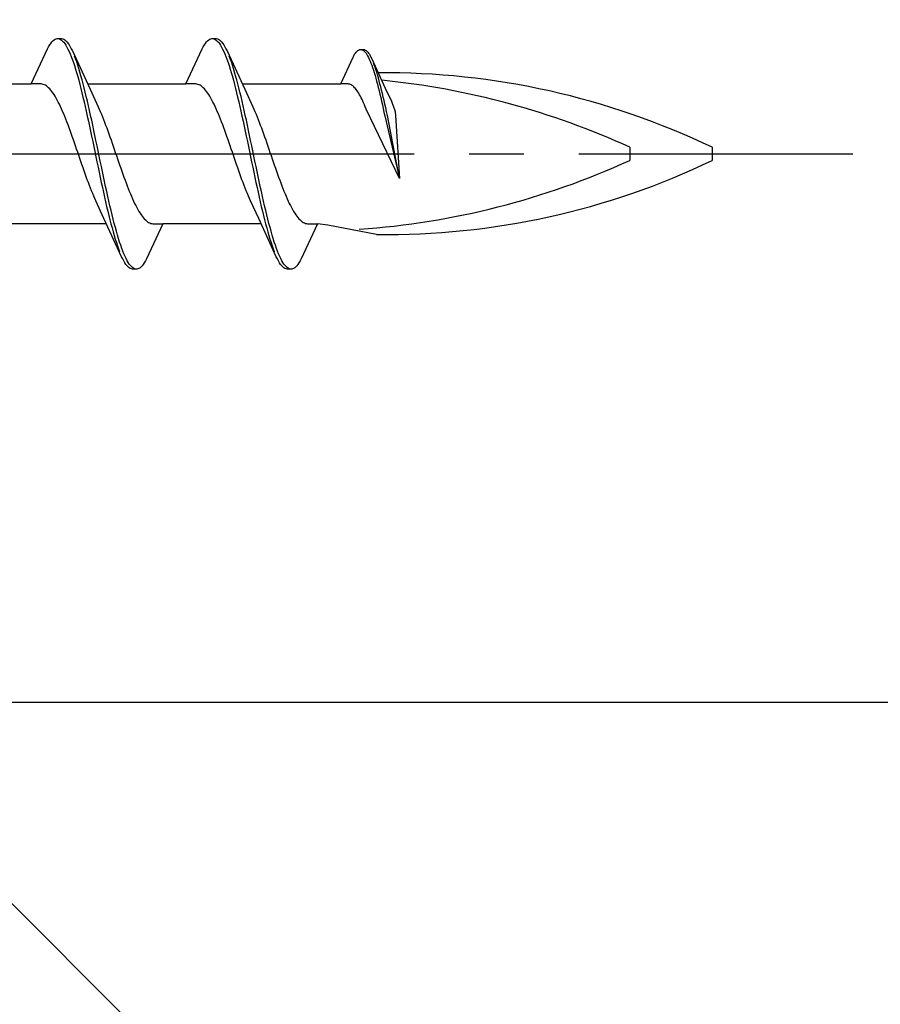
# Model space of a CAD drawing. Extents: x 105 to 1155, y 126 to 1692.
# Drawn here: x 960 to 975, y 289 to 307 of the extents above; entities that cross this region are included whole.
import ezdxf

# ---------------------------------------------------------------- set-up
doc = ezdxf.new("R2010")
doc.units = 0
doc.linetypes.add('YCENTER_1', pattern=[13, 10, -1, 1, -1])
for name, color, linetype, lineweight in [('YKK_12', 2, 'CONTINUOUS', 13), ('YKK_13', 4, 'CONTINUOUS', 30), ('YKK_D', 6, 'CONTINUOUS', 13), ('YSS_K', 3, 'CONTINUOUS', 13)]:
    doc.layers.add(name, color=color, linetype=linetype, lineweight=lineweight)

msp = doc.modelspace()

# ---------------------------------------------------------------- linework, layer by layer
at = {"layer": 'YKK_12', "linetype": 'YCENTER_1'}
msp.add_line((1062.516, 294.703), (832.345, 294.703), dxfattribs=at)
at = {"layer": 'YKK_13', "linetype": 'ByBlock', "lineweight": -2, "ltscale": 3}
for p, q in [((960.336, 306.655), (960.355, 306.688)), ((960.355, 306.688), (960.375, 306.717)), ((960.375, 306.717), (960.395, 306.742)), ((960.395, 306.742), (960.414, 306.762)), ((960.414, 306.762), (960.434, 306.779)), ((960.434, 306.779), (960.453, 306.791)), ((960.453, 306.791), (960.473, 306.799)), ((960.473, 306.799), (960.492, 306.803)), ((960.492, 306.803), (960.572, 306.803)), ((960.532, 306.798), (960.551, 306.79)), ((960.551, 306.79), (960.571, 306.777)), ((960.571, 306.777), (960.59, 306.759)), ((960.572, 306.803), (960.592, 306.799)), ((960.59, 306.759), (960.61, 306.738)), ((960.592, 306.799), (960.612, 306.791)), ((960.61, 306.738), (960.63, 306.713)), ((960.612, 306.791), (960.631, 306.779)), ((960.63, 306.713), (960.649, 306.683)), ((960.631, 306.779), (960.651, 306.762)), ((960.649, 306.683), (960.669, 306.65)), ((960.651, 306.762), (960.67, 306.742)), ((960.67, 306.742), (960.69, 306.717)), ((960.69, 306.717), (960.71, 306.688)), ((960.71, 306.688), (960.729, 306.655)), ((963.156, 306.655), (963.175, 306.688)), ((963.175, 306.688), (963.195, 306.717)), ((963.195, 306.717), (963.215, 306.742)), ((963.215, 306.742), (963.234, 306.762)), ((963.234, 306.762), (963.254, 306.779)), ((963.254, 306.779), (963.273, 306.791)), ((963.273, 306.791), (963.293, 306.799)), ((963.293, 306.799), (963.312, 306.803)), ((963.312, 306.803), (963.392, 306.803)), ((963.352, 306.798), (963.371, 306.79)), ((963.371, 306.79), (963.391, 306.777)), ((963.391, 306.777), (963.41, 306.759)), ((963.392, 306.803), (963.412, 306.799)), ((963.41, 306.759), (963.43, 306.738)), ((963.412, 306.799), (963.432, 306.791)), ((963.43, 306.738), (963.45, 306.713)), ((963.432, 306.791), (963.451, 306.779)), ((963.45, 306.713), (963.469, 306.683)), ((963.451, 306.779), (963.471, 306.762)), ((963.469, 306.683), (963.489, 306.65)), ((963.471, 306.762), (963.49, 306.742)), ((963.49, 306.742), (963.51, 306.717)), ((963.51, 306.717), (963.53, 306.688)), ((963.53, 306.688), (963.549, 306.655)), ((960.02, 305.978), (960.316, 306.618)), ((960.316, 306.618), (960.336, 306.655)), ((960.669, 306.65), (960.688, 306.613)), ((960.688, 306.613), (960.708, 306.571)), ((960.708, 306.571), (960.727, 306.526)), ((960.727, 306.526), (960.747, 306.478)), ((960.729, 306.655), (960.749, 306.618)), ((960.749, 306.618), (960.768, 306.578)), ((960.768, 306.578), (961.091, 305.879)), ((962.84, 305.978), (963.136, 306.618)), ((963.136, 306.618), (963.156, 306.655)), ((963.489, 306.65), (963.508, 306.613)), ((963.508, 306.613), (963.528, 306.571)), ((963.528, 306.571), (963.547, 306.526)), ((963.547, 306.526), (963.567, 306.478)), ((963.549, 306.655), (963.569, 306.618)), ((963.569, 306.618), (963.588, 306.578)), ((963.588, 306.578), (963.911, 305.879)), ((965.9, 306.492), (965.915, 306.517)), ((965.915, 306.517), (965.929, 306.539)), ((965.929, 306.539), (965.944, 306.558)), ((965.944, 306.558), (965.959, 306.573)), ((965.959, 306.573), (965.974, 306.586)), ((965.974, 306.586), (965.989, 306.595)), ((965.989, 306.595), (966.004, 306.602)), ((966.004, 306.602), (966.019, 306.605)), ((966.019, 306.605), (966.079, 306.605)), ((966.048, 306.601), (966.063, 306.594)), ((966.063, 306.594), (966.078, 306.584)), ((966.078, 306.584), (966.093, 306.571)), ((966.079, 306.605), (966.094, 306.602)), ((966.093, 306.571), (966.108, 306.555)), ((966.094, 306.602), (966.109, 306.595)), ((966.108, 306.555), (966.123, 306.536)), ((966.109, 306.595), (966.124, 306.586)), ((966.123, 306.536), (966.138, 306.514)), ((966.124, 306.586), (966.139, 306.573)), ((966.138, 306.514), (966.152, 306.488)), ((966.139, 306.573), (966.154, 306.558)), ((966.154, 306.558), (966.169, 306.539)), ((966.169, 306.539), (966.183, 306.517)), ((966.183, 306.517), (966.198, 306.492)), ((960.747, 306.478), (960.767, 306.426)), ((960.767, 306.426), (960.786, 306.37)), ((960.786, 306.37), (960.806, 306.311)), ((960.827, 306.434), (960.807, 306.485)), ((960.847, 306.379), (960.827, 306.434)), ((960.866, 306.32), (960.847, 306.379)), ((963.567, 306.478), (963.587, 306.426)), ((963.587, 306.426), (963.606, 306.37)), ((963.606, 306.37), (963.626, 306.311)), ((963.647, 306.434), (963.627, 306.485)), ((963.667, 306.379), (963.647, 306.434)), ((963.686, 306.32), (963.667, 306.379)), ((965.66, 305.978), (965.885, 306.464)), ((965.885, 306.464), (965.9, 306.492)), ((966.152, 306.488), (966.167, 306.46)), ((966.167, 306.46), (966.182, 306.429)), ((966.182, 306.429), (966.197, 306.394)), ((966.197, 306.394), (966.212, 306.357)), ((966.198, 306.492), (966.213, 306.464)), ((966.212, 306.357), (966.227, 306.318)), ((966.213, 306.464), (966.228, 306.433)), ((966.228, 306.433), (966.473, 305.903)), ((966.273, 306.324), (966.258, 306.363)), ((966.288, 306.282), (966.273, 306.324)), ((960.806, 306.311), (960.825, 306.249)), ((960.825, 306.249), (960.845, 306.183)), ((960.845, 306.183), (960.865, 306.115)), ((960.886, 306.258), (960.866, 306.32)), ((960.905, 306.193), (960.886, 306.258)), ((960.925, 306.125), (960.905, 306.193)), ((963.626, 306.311), (963.645, 306.249)), ((963.645, 306.249), (963.665, 306.183)), ((963.665, 306.183), (963.685, 306.115)), ((963.706, 306.258), (963.686, 306.32)), ((963.725, 306.193), (963.706, 306.258)), ((963.745, 306.125), (963.725, 306.193)), ((966.227, 306.318), (966.242, 306.276)), ((966.242, 306.276), (966.257, 306.231)), ((966.257, 306.231), (966.271, 306.183)), ((966.271, 306.183), (966.286, 306.134)), ((966.302, 306.238), (966.288, 306.282)), ((966.317, 306.191), (966.302, 306.238)), ((966.332, 306.142), (966.317, 306.191)), ((958.225, 305.978), (960.02, 305.978)), ((960.199, 305.978), (960.02, 305.978)), ((960.219, 305.975), (960.199, 305.978)), ((960.238, 305.97), (960.219, 305.975)), ((960.258, 305.963), (960.238, 305.97)), ((960.865, 306.115), (960.884, 306.044)), ((960.884, 306.044), (960.904, 305.97)), ((960.904, 305.97), (960.923, 305.893)), ((960.945, 306.055), (960.925, 306.125)), ((960.964, 305.981), (960.945, 306.055)), ((960.984, 305.905), (960.964, 305.981)), ((961.045, 305.978), (962.84, 305.978)), ((963.019, 305.978), (962.84, 305.978)), ((963.039, 305.975), (963.019, 305.978)), ((963.058, 305.97), (963.039, 305.975)), ((963.078, 305.963), (963.058, 305.97)), ((963.685, 306.115), (963.704, 306.044)), ((963.704, 306.044), (963.724, 305.97)), ((963.724, 305.97), (963.743, 305.893)), ((963.765, 306.055), (963.745, 306.125)), ((963.784, 305.981), (963.765, 306.055)), ((963.804, 305.905), (963.784, 305.981)), ((963.865, 305.978), (965.66, 305.978)), ((965.796, 305.978), (965.66, 305.978)), ((965.811, 305.976), (965.796, 305.978)), ((965.825, 305.972), (965.811, 305.976)), ((965.84, 305.966), (965.825, 305.972)), ((965.855, 305.959), (965.84, 305.966)), ((966.286, 306.134), (966.301, 306.082)), ((966.301, 306.082), (966.316, 306.028)), ((966.316, 306.028), (966.331, 305.972)), ((966.331, 305.972), (966.346, 305.914)), ((966.347, 306.09), (966.332, 306.142)), ((966.362, 306.036), (966.347, 306.09)), ((966.377, 305.98), (966.362, 306.036)), ((966.392, 305.923), (966.377, 305.98)), ((960.277, 305.953), (960.258, 305.963)), ((960.297, 305.94), (960.277, 305.953)), ((960.316, 305.925), (960.297, 305.94)), ((960.336, 305.907), (960.316, 305.925)), ((960.356, 305.887), (960.336, 305.907)), ((960.375, 305.865), (960.356, 305.887)), ((960.395, 305.84), (960.375, 305.865)), ((960.414, 305.813), (960.395, 305.84)), ((960.434, 305.784), (960.414, 305.813)), ((960.454, 305.753), (960.434, 305.784)), ((960.923, 305.893), (960.943, 305.815)), ((960.943, 305.815), (960.962, 305.734)), ((961.003, 305.827), (960.984, 305.905)), ((961.023, 305.746), (961.003, 305.827)), ((961.091, 305.879), (961.238, 305.562)), ((963.097, 305.953), (963.078, 305.963)), ((963.117, 305.94), (963.097, 305.953)), ((963.136, 305.925), (963.117, 305.94)), ((963.156, 305.907), (963.136, 305.925)), ((963.176, 305.887), (963.156, 305.907)), ((963.195, 305.865), (963.176, 305.887)), ((963.215, 305.84), (963.195, 305.865)), ((963.234, 305.813), (963.215, 305.84)), ((963.254, 305.784), (963.234, 305.813)), ((963.274, 305.753), (963.254, 305.784)), ((963.743, 305.893), (963.763, 305.815)), ((963.763, 305.815), (963.782, 305.734)), ((963.823, 305.827), (963.804, 305.905)), ((963.843, 305.746), (963.823, 305.827)), ((963.911, 305.879), (964.058, 305.562)), ((965.87, 305.949), (965.855, 305.959)), ((965.885, 305.938), (965.87, 305.949)), ((965.9, 305.924), (965.885, 305.938)), ((965.915, 305.909), (965.9, 305.924)), ((965.93, 305.892), (965.915, 305.909)), ((965.944, 305.873), (965.93, 305.892)), ((965.959, 305.853), (965.944, 305.873)), ((965.974, 305.831), (965.959, 305.853)), ((965.989, 305.807), (965.974, 305.831)), ((966.004, 305.781), (965.989, 305.807)), ((966.346, 305.914), (966.361, 305.854)), ((966.361, 305.854), (966.376, 305.792)), ((966.376, 305.792), (966.39, 305.729)), ((966.407, 305.863), (966.392, 305.923)), ((966.421, 305.802), (966.407, 305.863)), ((966.436, 305.739), (966.421, 305.802)), ((966.473, 305.903), (966.585, 305.662)), ((960.473, 305.719), (960.454, 305.753)), ((960.493, 305.683), (960.473, 305.719)), ((960.512, 305.646), (960.493, 305.683)), ((960.532, 305.606), (960.512, 305.646)), ((960.551, 305.565), (960.532, 305.606)), ((960.962, 305.734), (960.982, 305.65)), ((960.982, 305.65), (961.002, 305.565)), ((961.042, 305.663), (961.023, 305.746)), ((961.062, 305.578), (961.042, 305.663)), ((963.293, 305.719), (963.274, 305.753)), ((963.313, 305.683), (963.293, 305.719)), ((963.332, 305.646), (963.313, 305.683)), ((963.352, 305.606), (963.332, 305.646)), ((963.371, 305.565), (963.352, 305.606)), ((963.782, 305.734), (963.802, 305.65)), ((963.802, 305.65), (963.822, 305.565)), ((963.862, 305.663), (963.843, 305.746)), ((963.882, 305.578), (963.862, 305.663)), ((966.019, 305.754), (966.004, 305.781)), ((966.034, 305.726), (966.019, 305.754)), ((966.049, 305.696), (966.034, 305.726)), ((966.063, 305.664), (966.049, 305.696)), ((966.078, 305.632), (966.063, 305.664)), ((966.093, 305.598), (966.078, 305.632)), ((966.39, 305.729), (966.405, 305.665)), ((966.405, 305.665), (966.42, 305.599)), ((966.451, 305.674), (966.436, 305.739)), ((966.466, 305.609), (966.451, 305.674)), ((966.481, 305.542), (966.466, 305.609)), ((966.585, 305.662), (966.6, 305.629)), ((966.6, 305.629), (966.626, 305.563)), ((960.571, 305.522), (960.551, 305.565)), ((960.591, 305.477), (960.571, 305.522)), ((960.61, 305.431), (960.591, 305.477)), ((960.63, 305.383), (960.61, 305.431)), ((961.002, 305.565), (961.021, 305.478)), ((961.021, 305.478), (961.041, 305.39)), ((961.082, 305.492), (961.062, 305.578)), ((961.101, 305.404), (961.082, 305.492)), ((961.238, 305.562), (961.258, 305.519)), ((961.258, 305.519), (961.277, 305.474)), ((961.277, 305.474), (961.297, 305.427)), ((961.297, 305.427), (961.316, 305.38)), ((963.391, 305.522), (963.371, 305.565)), ((963.411, 305.477), (963.391, 305.522)), ((963.43, 305.431), (963.411, 305.477)), ((963.45, 305.383), (963.43, 305.431)), ((963.822, 305.565), (963.841, 305.478)), ((963.841, 305.478), (963.861, 305.39)), ((963.902, 305.492), (963.882, 305.578)), ((963.921, 305.404), (963.902, 305.492)), ((964.058, 305.562), (964.078, 305.519)), ((964.078, 305.519), (964.097, 305.474)), ((964.097, 305.474), (964.117, 305.427)), ((964.117, 305.427), (964.136, 305.38)), ((966.109, 305.563), (966.093, 305.598)), ((966.127, 305.52), (966.109, 305.563)), ((966.733, 304.252), (966.127, 305.52)), ((966.42, 305.599), (966.435, 305.532)), ((966.435, 305.532), (966.45, 305.463)), ((966.45, 305.463), (966.465, 305.394)), ((966.496, 305.474), (966.481, 305.542)), ((966.511, 305.405), (966.496, 305.474)), ((966.626, 305.563), (966.641, 305.513)), ((966.641, 305.513), (966.652, 305.467)), ((966.652, 305.467), (966.659, 305.402)), ((960.649, 305.334), (960.63, 305.383)), ((960.669, 305.284), (960.649, 305.334)), ((960.689, 305.233), (960.669, 305.284)), ((961.041, 305.39), (961.06, 305.3)), ((961.06, 305.3), (961.08, 305.209)), ((961.121, 305.314), (961.101, 305.404)), ((961.14, 305.223), (961.121, 305.314)), ((961.316, 305.38), (961.336, 305.33)), ((961.336, 305.33), (961.356, 305.28)), ((961.356, 305.28), (961.375, 305.228)), ((963.469, 305.334), (963.45, 305.383)), ((963.489, 305.284), (963.469, 305.334)), ((963.509, 305.233), (963.489, 305.284)), ((963.861, 305.39), (963.88, 305.3)), ((963.88, 305.3), (963.9, 305.209)), ((963.941, 305.314), (963.921, 305.404)), ((963.96, 305.223), (963.941, 305.314)), ((964.136, 305.38), (964.156, 305.33)), ((964.156, 305.33), (964.176, 305.28)), ((964.176, 305.28), (964.195, 305.228)), ((966.465, 305.394), (966.733, 304.252)), ((966.733, 304.252), (966.511, 305.405)), ((966.659, 305.402), (966.733, 304.252)), ((960.708, 305.18), (960.689, 305.233)), ((960.728, 305.126), (960.708, 305.18)), ((960.747, 305.072), (960.728, 305.126)), ((960.767, 305.017), (960.747, 305.072)), ((961.08, 305.209), (961.1, 305.117)), ((961.1, 305.117), (961.119, 305.025)), ((961.16, 305.131), (961.14, 305.223)), ((961.18, 305.039), (961.16, 305.131)), ((961.375, 305.228), (961.395, 305.176)), ((961.395, 305.176), (961.414, 305.122)), ((961.414, 305.122), (961.434, 305.068)), ((961.434, 305.068), (961.454, 305.012)), ((963.528, 305.18), (963.509, 305.233)), ((963.548, 305.126), (963.528, 305.18)), ((963.567, 305.072), (963.548, 305.126)), ((963.587, 305.017), (963.567, 305.072)), ((963.9, 305.209), (963.92, 305.117)), ((963.92, 305.117), (963.939, 305.025)), ((963.98, 305.131), (963.96, 305.223)), ((964, 305.039), (963.98, 305.131)), ((964.195, 305.228), (964.215, 305.176)), ((964.215, 305.176), (964.234, 305.122)), ((964.234, 305.122), (964.254, 305.068)), ((964.254, 305.068), (964.274, 305.012)), ((960.786, 304.961), (960.767, 305.017)), ((960.806, 304.905), (960.786, 304.961)), ((960.826, 304.848), (960.806, 304.905)), ((961.119, 305.025), (961.139, 304.931)), ((961.139, 304.931), (961.158, 304.837)), ((961.199, 304.945), (961.18, 305.039)), ((961.219, 304.852), (961.199, 304.945)), ((961.454, 305.012), (961.473, 304.957)), ((961.473, 304.957), (961.493, 304.9)), ((961.493, 304.9), (961.512, 304.844)), ((963.606, 304.961), (963.587, 305.017)), ((963.626, 304.905), (963.606, 304.961)), ((963.646, 304.848), (963.626, 304.905)), ((963.939, 305.025), (963.959, 304.931)), ((963.959, 304.931), (963.978, 304.837)), ((964.019, 304.945), (964, 305.039)), ((964.039, 304.852), (964.019, 304.945)), ((964.274, 305.012), (964.293, 304.957)), ((964.293, 304.957), (964.313, 304.9)), ((964.313, 304.9), (964.332, 304.844)), ((960.845, 304.791), (960.826, 304.848)), ((960.865, 304.734), (960.845, 304.791)), ((960.884, 304.677), (960.865, 304.734)), ((961.158, 304.837), (961.178, 304.743)), ((961.178, 304.743), (961.197, 304.649)), ((961.238, 304.757), (961.219, 304.852)), ((961.258, 304.663), (961.238, 304.757)), ((961.512, 304.844), (961.532, 304.787)), ((961.532, 304.787), (961.551, 304.729)), ((961.551, 304.729), (961.571, 304.672)), ((963.665, 304.791), (963.646, 304.848)), ((963.685, 304.734), (963.665, 304.791)), ((963.704, 304.677), (963.685, 304.734)), ((963.978, 304.837), (963.998, 304.743)), ((963.998, 304.743), (964.017, 304.649)), ((964.058, 304.757), (964.039, 304.852)), ((964.078, 304.663), (964.058, 304.757)), ((964.332, 304.844), (964.352, 304.787)), ((964.352, 304.787), (964.371, 304.729)), ((964.371, 304.729), (964.391, 304.672)), ((970.934, 304.822), (970.934, 304.584)), ((972.434, 304.822), (972.434, 304.584)), ((960.904, 304.62), (960.884, 304.677)), ((960.924, 304.563), (960.904, 304.62)), ((960.943, 304.506), (960.924, 304.563)), ((961.197, 304.649), (961.217, 304.555)), ((961.217, 304.555), (961.237, 304.461)), ((961.277, 304.569), (961.258, 304.663)), ((961.297, 304.475), (961.277, 304.569)), ((961.571, 304.672), (961.591, 304.615)), ((961.591, 304.615), (961.61, 304.558)), ((961.61, 304.558), (961.63, 304.501)), ((963.724, 304.62), (963.704, 304.677)), ((963.744, 304.563), (963.724, 304.62)), ((963.763, 304.506), (963.744, 304.563)), ((964.017, 304.649), (964.037, 304.555)), ((964.037, 304.555), (964.057, 304.461)), ((964.097, 304.569), (964.078, 304.663)), ((964.117, 304.475), (964.097, 304.569)), ((964.391, 304.672), (964.411, 304.615)), ((964.411, 304.615), (964.43, 304.558)), ((964.43, 304.558), (964.45, 304.501)), ((960.963, 304.45), (960.943, 304.506)), ((960.982, 304.394), (960.963, 304.45)), ((961.002, 304.339), (960.982, 304.394)), ((961.237, 304.461), (961.256, 304.368)), ((961.256, 304.368), (961.276, 304.275)), ((961.317, 304.382), (961.297, 304.475)), ((961.336, 304.289), (961.317, 304.382)), ((961.63, 304.501), (961.649, 304.445)), ((961.649, 304.445), (961.669, 304.389)), ((961.669, 304.389), (961.689, 304.334)), ((963.783, 304.45), (963.763, 304.506)), ((963.802, 304.394), (963.783, 304.45)), ((963.822, 304.339), (963.802, 304.394)), ((964.057, 304.461), (964.076, 304.368)), ((964.076, 304.368), (964.096, 304.275)), ((964.137, 304.382), (964.117, 304.475)), ((964.156, 304.289), (964.137, 304.382)), ((964.45, 304.501), (964.469, 304.445)), ((964.469, 304.445), (964.489, 304.389)), ((964.489, 304.389), (964.509, 304.334)), ((961.021, 304.284), (961.002, 304.339)), ((961.041, 304.231), (961.021, 304.284)), ((961.061, 304.178), (961.041, 304.231)), ((961.08, 304.126), (961.061, 304.178)), ((961.276, 304.275), (961.295, 304.183)), ((961.295, 304.183), (961.315, 304.092)), ((961.356, 304.197), (961.336, 304.289)), ((961.375, 304.106), (961.356, 304.197)), ((961.689, 304.334), (961.708, 304.28)), ((961.708, 304.28), (961.728, 304.226)), ((961.728, 304.226), (961.747, 304.174)), ((961.747, 304.174), (961.767, 304.122)), ((963.841, 304.284), (963.822, 304.339)), ((963.861, 304.231), (963.841, 304.284)), ((963.881, 304.178), (963.861, 304.231)), ((963.9, 304.126), (963.881, 304.178)), ((964.096, 304.275), (964.115, 304.183)), ((964.115, 304.183), (964.135, 304.092)), ((964.176, 304.197), (964.156, 304.289)), ((964.195, 304.106), (964.176, 304.197)), ((964.509, 304.334), (964.528, 304.28)), ((964.528, 304.28), (964.548, 304.226)), ((964.548, 304.226), (964.567, 304.174)), ((964.567, 304.174), (964.587, 304.122)), ((961.1, 304.076), (961.08, 304.126)), ((961.119, 304.027), (961.1, 304.076)), ((961.139, 303.979), (961.119, 304.027)), ((961.315, 304.092), (961.335, 304.003)), ((961.335, 304.003), (961.354, 303.915)), ((961.395, 304.016), (961.375, 304.106)), ((961.415, 303.928), (961.395, 304.016)), ((961.767, 304.122), (961.786, 304.072)), ((961.786, 304.072), (961.806, 304.023)), ((961.806, 304.023), (961.826, 303.975)), ((963.92, 304.076), (963.9, 304.126)), ((963.939, 304.027), (963.92, 304.076)), ((963.959, 303.979), (963.939, 304.027)), ((964.135, 304.092), (964.155, 304.003)), ((964.155, 304.003), (964.174, 303.915)), ((964.215, 304.016), (964.195, 304.106)), ((964.235, 303.928), (964.215, 304.016)), ((964.587, 304.122), (964.606, 304.072)), ((964.606, 304.072), (964.626, 304.023)), ((964.626, 304.023), (964.646, 303.975)), ((961.159, 303.933), (961.139, 303.979)), ((961.178, 303.888), (961.159, 303.933)), ((961.198, 303.845), (961.178, 303.888)), ((961.345, 303.527), (961.198, 303.845)), ((961.354, 303.915), (961.374, 303.828)), ((961.374, 303.828), (961.393, 303.743)), ((961.434, 303.841), (961.415, 303.928)), ((961.454, 303.756), (961.434, 303.841)), ((961.826, 303.975), (961.845, 303.929)), ((961.845, 303.929), (961.865, 303.884)), ((961.865, 303.884), (961.884, 303.841)), ((961.884, 303.841), (961.904, 303.8)), ((963.979, 303.933), (963.959, 303.979)), ((963.998, 303.888), (963.979, 303.933)), ((964.018, 303.845), (963.998, 303.888)), ((964.165, 303.527), (964.018, 303.845)), ((964.174, 303.915), (964.194, 303.828)), ((964.194, 303.828), (964.213, 303.743)), ((964.254, 303.841), (964.235, 303.928)), ((964.274, 303.756), (964.254, 303.841)), ((964.646, 303.975), (964.665, 303.929)), ((964.665, 303.929), (964.685, 303.884)), ((964.685, 303.884), (964.704, 303.841)), ((964.704, 303.841), (964.724, 303.8)), ((961.393, 303.743), (961.413, 303.66)), ((961.413, 303.66), (961.432, 303.58)), ((961.473, 303.673), (961.454, 303.756)), ((961.493, 303.592), (961.473, 303.673)), ((961.904, 303.8), (961.924, 303.761)), ((961.924, 303.761), (961.943, 303.723)), ((961.943, 303.723), (961.963, 303.687)), ((961.963, 303.687), (961.982, 303.654)), ((961.982, 303.654), (962.002, 303.622)), ((964.213, 303.743), (964.233, 303.66)), ((964.233, 303.66), (964.252, 303.58)), ((964.293, 303.673), (964.274, 303.756)), ((964.313, 303.592), (964.293, 303.673)), ((964.724, 303.8), (964.744, 303.761)), ((964.744, 303.761), (964.763, 303.723)), ((964.763, 303.723), (964.783, 303.687)), ((964.783, 303.687), (964.802, 303.654)), ((964.802, 303.654), (964.822, 303.622)), ((961.667, 302.828), (961.345, 303.527)), ((961.432, 303.58), (961.452, 303.501)), ((961.452, 303.501), (961.472, 303.425)), ((961.512, 303.513), (961.493, 303.592)), ((961.532, 303.436), (961.512, 303.513)), ((962.002, 303.622), (962.021, 303.593)), ((962.021, 303.593), (962.041, 303.566)), ((962.041, 303.566), (962.061, 303.541)), ((962.061, 303.541), (962.08, 303.519)), ((962.08, 303.519), (962.1, 303.499)), ((962.1, 303.499), (962.119, 303.481)), ((962.119, 303.481), (962.139, 303.466)), ((962.139, 303.466), (962.159, 303.454)), ((962.159, 303.454), (962.178, 303.443)), ((964.487, 302.828), (964.165, 303.527)), ((964.252, 303.58), (964.272, 303.501)), ((964.272, 303.501), (964.292, 303.425)), ((964.332, 303.513), (964.313, 303.592)), ((964.352, 303.436), (964.332, 303.513)), ((964.822, 303.622), (964.841, 303.593)), ((964.841, 303.593), (964.861, 303.566)), ((964.861, 303.566), (964.881, 303.541)), ((964.881, 303.541), (964.9, 303.519)), ((964.9, 303.519), (964.92, 303.499)), ((964.92, 303.499), (964.939, 303.481)), ((964.939, 303.481), (964.959, 303.466)), ((964.959, 303.466), (964.979, 303.454)), ((964.979, 303.454), (964.998, 303.443)), ((961.39, 303.428), (959.596, 303.428)), ((961.472, 303.425), (961.491, 303.352)), ((961.491, 303.352), (961.511, 303.281)), ((961.511, 303.281), (961.53, 303.213)), ((961.552, 303.363), (961.532, 303.436)), ((961.571, 303.291), (961.552, 303.363)), ((961.591, 303.223), (961.571, 303.291)), ((962.416, 303.428), (962.12, 302.788)), ((962.178, 303.443), (962.198, 303.436)), ((962.198, 303.436), (962.217, 303.431)), ((962.217, 303.431), (962.237, 303.428)), ((962.237, 303.428), (962.416, 303.428)), ((964.21, 303.428), (962.416, 303.428)), ((964.292, 303.425), (964.311, 303.352)), ((964.311, 303.352), (964.331, 303.281)), ((964.331, 303.281), (964.35, 303.213)), ((964.372, 303.363), (964.352, 303.436)), ((964.391, 303.291), (964.372, 303.363)), ((964.411, 303.223), (964.391, 303.291)), ((965.236, 303.428), (964.94, 302.788)), ((964.998, 303.443), (965.018, 303.436)), ((965.018, 303.436), (965.037, 303.431)), ((965.037, 303.431), (965.057, 303.428)), ((965.057, 303.428), (965.236, 303.428)), ((965.428, 303.403), (965.236, 303.428)), ((966.315, 303.234), (965.428, 303.403)), ((961.53, 303.213), (961.55, 303.148)), ((961.55, 303.148), (961.57, 303.086)), ((961.61, 303.158), (961.591, 303.223)), ((961.63, 303.095), (961.61, 303.158)), ((961.65, 303.036), (961.63, 303.095)), ((964.35, 303.213), (964.37, 303.148)), ((964.37, 303.148), (964.39, 303.086)), ((964.43, 303.158), (964.411, 303.223)), ((964.45, 303.095), (964.43, 303.158)), ((964.47, 303.036), (964.45, 303.095)), ((961.57, 303.086), (961.589, 303.028)), ((961.589, 303.028), (961.609, 302.973)), ((961.609, 302.973), (961.628, 302.921)), ((961.669, 302.981), (961.65, 303.036)), ((961.689, 302.929), (961.669, 302.981)), ((961.708, 302.88), (961.689, 302.929)), ((964.39, 303.086), (964.409, 303.028)), ((964.409, 303.028), (964.429, 302.973)), ((964.429, 302.973), (964.448, 302.921)), ((964.489, 302.981), (964.47, 303.036)), ((964.509, 302.929), (964.489, 302.981)), ((964.528, 302.88), (964.509, 302.929)), ((961.687, 302.788), (961.667, 302.828)), ((961.707, 302.751), (961.687, 302.788)), ((961.726, 302.718), (961.707, 302.751)), ((961.728, 302.835), (961.708, 302.88)), ((961.747, 302.794), (961.728, 302.835)), ((961.767, 302.756), (961.747, 302.794)), ((961.787, 302.723), (961.767, 302.756)), ((962.1, 302.751), (962.08, 302.718)), ((962.12, 302.788), (962.1, 302.751)), ((964.507, 302.788), (964.487, 302.828)), ((964.527, 302.751), (964.507, 302.788)), ((964.546, 302.718), (964.527, 302.751)), ((964.548, 302.835), (964.528, 302.88)), ((964.567, 302.794), (964.548, 302.835)), ((964.587, 302.756), (964.567, 302.794)), ((964.607, 302.723), (964.587, 302.756)), ((964.92, 302.751), (964.9, 302.718)), ((964.94, 302.788), (964.92, 302.751)), ((961.746, 302.689), (961.726, 302.718)), ((961.765, 302.665), (961.746, 302.689)), ((961.785, 302.644), (961.765, 302.665)), ((961.805, 302.628), (961.785, 302.644)), ((961.806, 302.694), (961.787, 302.723)), ((961.824, 302.615), (961.805, 302.628)), ((961.826, 302.668), (961.806, 302.694)), ((961.844, 302.607), (961.824, 302.615)), ((961.845, 302.647), (961.826, 302.668)), ((961.863, 302.603), (961.844, 302.607)), ((961.865, 302.63), (961.845, 302.647)), ((961.943, 302.603), (961.863, 302.603)), ((961.885, 302.617), (961.865, 302.63)), ((961.904, 302.608), (961.885, 302.617)), ((961.963, 302.607), (961.943, 302.603)), ((961.982, 302.615), (961.963, 302.607)), ((962.002, 302.628), (961.982, 302.615)), ((962.022, 302.644), (962.002, 302.628)), ((962.041, 302.665), (962.022, 302.644)), ((962.061, 302.689), (962.041, 302.665)), ((962.08, 302.718), (962.061, 302.689)), ((964.566, 302.689), (964.546, 302.718)), ((964.585, 302.665), (964.566, 302.689)), ((964.605, 302.644), (964.585, 302.665)), ((964.625, 302.628), (964.605, 302.644)), ((964.626, 302.694), (964.607, 302.723)), ((964.644, 302.615), (964.625, 302.628)), ((964.646, 302.668), (964.626, 302.694)), ((964.664, 302.607), (964.644, 302.615)), ((964.665, 302.647), (964.646, 302.668)), ((964.683, 302.603), (964.664, 302.607)), ((964.685, 302.63), (964.665, 302.647)), ((964.763, 302.603), (964.683, 302.603)), ((964.705, 302.617), (964.685, 302.63)), ((964.724, 302.608), (964.705, 302.617)), ((964.783, 302.607), (964.763, 302.603)), ((964.802, 302.615), (964.783, 302.607)), ((964.822, 302.628), (964.802, 302.615)), ((964.842, 302.644), (964.822, 302.628)), ((964.861, 302.665), (964.842, 302.644)), ((964.881, 302.689), (964.861, 302.665)), ((964.9, 302.718), (964.881, 302.689))]:
    msp.add_line(p, q, dxfattribs=at)
at = {"layer": 'YKK_13', "linetype": 'YCENTER_1', "lineweight": -2}
msp.add_line((892.002, 304.703), (975, 304.703), dxfattribs=at)
at = {"layer": 'YKK_13', "linetype": 'ByBlock', "lineweight": -2, "ltscale": 3}
for centre, radius, start, end in [((966.46, 292.363), 13.817, 64.383, 90.4761), ((964.996, 291.817), 14.297, 65.4597, 84.331), ((964.996, 317.59), 14.297, 274.0271, 294.5403), ((966.505, 316.912), 13.679, 269.2034, 295.6866)]:
    msp.add_arc(centre, radius, start, end, dxfattribs=at)
at = {"layer": 'YKK_D'}
for p, q in [((899.5, 294.703), (1008.534, 294.703)), ((899.592, 294.712, 0), (1028.534, 294.712, 0)), ((900.006, 294.703, 0), (1028.534, 294.703, 0))]:
    msp.add_line(p, q, dxfattribs=at)
at = {"layer": 'YSS_K'}
msp.add_line((922.497, 328.203), (987.534, 263.166), dxfattribs=at)

doc.saveas('drawing.dxf')
